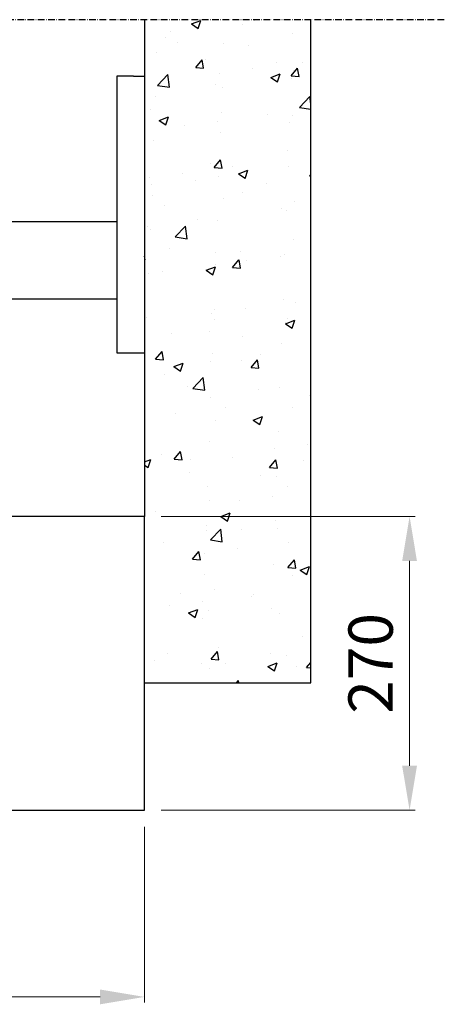
# Model space of a CAD drawing. Units: inches. Extents: x 70349 to 119255, y 9577 to 78857.
# Drawn here: x 96510 to 97277, y 15575 to 17353 of the extents above; entities that cross this region are included whole.
import ezdxf

# ---------------------------------------------------------------- set-up
doc = ezdxf.new("R2010")
doc.units = ezdxf.units.IN
doc.header["$MEASUREMENT"] = 0
doc.linetypes.add('ACAD_ISO10W100', pattern=[18.5, 12, -3, 0.5, -3])
for name, color, linetype in [('CAMPITURE', 1, 'Continuous'), ('STAFFE', 3, 'Continuous'), ('VANO', 7, 'Continuous')]:
    doc.layers.add(name, color=color, linetype=linetype)
doc.layers.add('QUOTE', color=1, linetype='Continuous', lineweight=15)
doc.styles.add('ROMANS', font='romans.shx', dxfattribs={"width": 0.8})
doc.dimstyles.new('1-1', dxfattribs={"dimscale": 10, "dimtxt": 4.5, "dimasz": 2, "dimexe": 1, "dimexo": 3, "dimgap": 1, "dimtad": 1, "dimtxsty": 'ROMANS', "dimblk": 'ARCHTICK', "dimcen": 2.5, "dimclrd": 256, "dimclre": 256, "dimclrt": 2, "dimadec": 0, "dimazin": 0, "dimtfac": 1, "dimtmove": 0, "dimatfit": 3, "dimfxl": 1, "dimlwd": -1, "dimlwe": -1, "dimarcsym": 0})

# ---------------------------------------------------------------- blocks, each defined once
blk = doc.blocks.new('*D4284')
at = {"layer": 'Defpoints', "color": 0}
for p in [(96735.6, 16455.3), (96735.6, 15925.3), (97214, 15925.3)]:
    blk.add_point(p, dxfattribs=at)
at = {"layer": 'QUOTE'}
for p, q in [((96765.6, 16455.3), (97224, 16455.3)), ((97214, 16375.3), (97214, 16005.3)), ((96765.6, 15925.3), (97224, 15925.3))]:
    blk.add_line(p, q, dxfattribs=at)
for points in [[(97227.3, 16375.3), (97200.6, 16375.3), (97214, 16455.3)], [(97200.6, 16005.3), (97227.3, 16005.3), (97214, 15925.3)]]:
    blk.add_solid(points, dxfattribs=at)
at = {"layer": 'QUOTE', "color": 2, "insert": (97154, 16190.3), "char_height": 80, "attachment_point": 5, "rotation": 90, "style": 'ROMANS'}
blk.add_mtext('270', dxfattribs=at)
blk = doc.blocks.new('*D4283')
at = {"layer": 'Defpoints', "color": 0}
for p in [(95855.6, 15925.3), (96735.6, 15925.3), (95855.6, 15588.1)]:
    blk.add_point(p, dxfattribs=at)
at = {"layer": 'QUOTE', "ltscale": 2}
for p, q in [((95855.6, 15895.3), (95855.6, 15578.1)), ((96735.6, 15895.3), (96735.6, 15578.1)), ((96655.6, 15588.1), (95935.6, 15588.1))]:
    blk.add_line(p, q, dxfattribs=at)
at = {"layer": 'QUOTE'}
for points in [[(95935.6, 15601.4), (95935.6, 15574.7), (95855.6, 15588.1)], [(96655.6, 15574.7), (96655.6, 15601.4), (96735.6, 15588.1)]]:
    blk.add_solid(points, dxfattribs=at)
at = {"layer": 'QUOTE', "color": 2, "insert": (96295.6, 15648.1), "char_height": 80, "attachment_point": 5, "style": 'ROMANS'}
blk.add_mtext('440', dxfattribs=at)

msp = doc.modelspace()

# ---------------------------------------------------------------- hatches: boundary and pattern name
at = {"layer": 'CAMPITURE'}
h = msp.add_hatch(dxfattribs=at)
h.set_pattern_fill('CONCRETE2', color=256, scale=300, style=0)
h.set_pattern_definition([(50, (76850.42, -14910.36), (172.14244, -15.0605), [18, -198]), (355, (76850.42, -14910.36), (-33.3003, 180.5261), [14.4, -158.4]), (100.4514, (76864.76, -14911.61), (138.84225, 165.4655), [15.29765, -168.2741]), (46.1842, (76850.42, -14862.36), (256.1379, -39.7246), [27, -297]), (96.6356, (76871.76, -14865.67), (224.319, 233.7883), [22.9465, -252.4111]), (351.1842, (76850.42, -14862.36), (224.3189, 233.7885), [21.6, -237.6]), (21, (76874.42, -14874.36), (143.2577, -96.62853), [18, -198]), (326, (76874.42, -14874.36), (58.3957, 174.036), [14.4, -158.4]), (71.4514, (76886.36, -14882.4), (201.6534, 77.4073), [15.29765, -168.2741]), (37.5, (76850.42, -14910.356), (2.91837, 79.89452), [0, -156.48, 0, -160.8, 0, -159]), (7.5, (76850.42, -14910.356), (63.13669, 94.65881), [0, -91.68, 0, -152.88, 0, -60.6]), (327.5, (76796.9, -14910.356), (128.11738, -5.41317), [0, -60, 0, -187.2, 0, -248.4]), (317.5, (76772.9, -14910.36), (139.96468, 24.0252), [0, -78, 0, -124.32, 0, -176.4])])
h.paths.add_polyline_path([(96735.58773, 17352.50519), (96735.58773, 16455.30853), (96735.58715, 16155.30853), (97035.58773, 16155.30853), (97035.58773, 17352.50519)])

# ---------------------------------------------------------------- linework, layer by layer
at = {"ltscale": 4}
for p, q in [((96735.58715, 16455.30853), (95855.58715, 16455.30853)), ((96735.58715, 15925.30853), (96735.58715, 16455.30853)), ((95855.58715, 15925.30853), (96735.58715, 15925.30853))]:
    msp.add_line(p, q, dxfattribs=at)
at = {"layer": 'CAMPITURE', "color": 1, "linetype": 'ACAD_ISO10W100'}
msp.add_line((97276.64801, 17352.50519), (92751.61116, 17352.50519), dxfattribs=at)
at = {"layer": 'STAFFE', "color": 3}
for p, q in [((96685.58773, 17250.77778), (96685.58773, 16750.77778)), ((96715.58773, 17250.77778), (96685.58773, 17250.77778)), ((96715.58773, 17250.77778), (96735.58773, 17250.77778)), ((96735.58773, 17250.77778), (96735.58773, 16750.77778)), ((96685.58773, 16987.77778), (96385.58715, 16987.77778)), ((96685.58773, 16847.77778), (96385.58715, 16847.77778)), ((96685.58773, 16750.77778), (96715.58773, 16750.77778)), ((96715.58773, 16750.77778), (96735.58773, 16750.77778))]:
    msp.add_line(p, q, dxfattribs=at)
at = {"layer": 'VANO', "ltscale": 300}
for p, q in [((96735.58773, 17352.50519), (96735.58773, 16455.30853)), ((97035.58773, 16155.30853), (97035.58773, 17352.50519)), ((96735.58715, 16155.30853), (97035.58773, 16155.30853))]:
    msp.add_line(p, q, dxfattribs=at)

# ---------------------------------------------------------------- dimensions: what is measured, and where the dimension line sits
at = {"layer": 'QUOTE'}
dim = msp.add_linear_dim(base=(97213.95917, 15925.30853), p1=(96735.58715, 16455.30853), p2=(96735.58715, 15925.30853), angle=90, text='270', dimstyle='1-1', override={"dimtxt": 8, "dimasz": 8, "dimgap": 2, "dimsah": 1}, dxfattribs=at)
dim.commit()
dim.dimension.update_dxf_attribs({"geometry": '*D4284', "text_midpoint": (97213.95917, 16190.30853), "dimtype": 160})
at = {"layer": 'QUOTE', "ltscale": 2}
dim = msp.add_linear_dim(base=(95855.58715, 15588.05039), p1=(96735.58715, 15925.30853), p2=(95855.58715, 15925.30853), angle=0, text='440', dimstyle='1-1', override={"dimtxt": 8, "dimasz": 8, "dimgap": 2, "dimsah": 1}, dxfattribs=at)
dim.commit()
dim.dimension.update_dxf_attribs({"geometry": '*D4283', "text_midpoint": (96295.58715, 15588.05039), "dimtype": 160})

doc.saveas('drawing.dxf')
